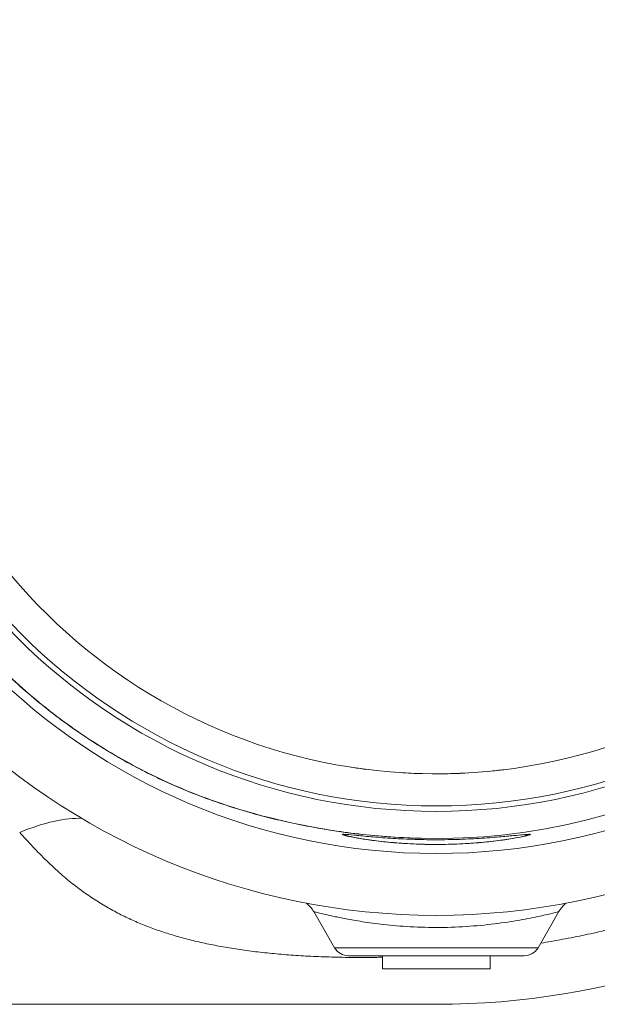
# Model space of a CAD drawing. Units: inches. Extents: x 26 to 176, y 3 to 247.
# Drawn here: x 160 to 165, y 29 to 37 of the extents above; entities that cross this region are included whole.
import ezdxf

# ---------------------------------------------------------------- set-up
doc = ezdxf.new("R2010")
doc.units = ezdxf.units.IN
doc.header["$MEASUREMENT"] = 0
doc.layers.add('G-Check Valves', color=7, linetype='Continuous')

# ---------------------------------------------------------------- blocks, each defined once
blk = doc.blocks.new('GC-10_BLOCK_2D-TOP')
at = {"linetype": 'Continuous', "lineweight": 0}
for p, q in [((-0.7861, -5.625), (-0.9469, -5.3464)), ((0.7861, -5.625), (0.9469, -5.3464)), ((-0.415, -5.4449), (-0.415, -5.4449)), ((-0.7861, -5.625), (0.7861, -5.625)), ((-0.6778, -5.6875), (0.6778, -5.6875)), ((-0.415, -5.7875), (-0.415, -5.6875)), ((0.415, -5.7875), (0.415, -5.6875)), ((0.415, -5.7875), (-0.415, -5.7875)), ((-4.1148, -6.0625), (0, -6.0625))]:
    blk.add_line(p, q, dxfattribs=at)
for radius in [5.375, 4.8971, 4.5717, 4.53]:
    blk.add_circle((0, 0), radius, dxfattribs=at)
for centre, radius, start, end in [((0, 0), 4.7813, 268.62152, 91.37848), ((0, 0), 4.2813, 3.76212, 356.23788), ((0, 0), 6.0625, 270, 343.22227), ((-1.1634, -5.4714), 0.25, 30, 49.66661), ((1.1634, -5.4714), 0.25, 130.33339, 150), ((-0.6778, -5.5625), 0.125, 210.00061, 270), ((0.6778, -5.5625), 0.125, 270, 329.99939)]:
    blk.add_arc(centre, radius, start, end, dxfattribs=at)
at = {"linetype": 'Continuous', "lineweight": 0, "extrusion": (2.13682e-16, -3.15954e-17, -1)}
blk.add_ellipse((-3.2643, -5.0504), major_axis=(0.6821, 0.3527), ratio=0.348245, start_param=-1.325115, end_param=-0.527764, dxfattribs=at)
at = {"linetype": 'Continuous', "lineweight": 0}
for centre, major_axis, ratio, start_param, end_param in [((-1.9665, -6.5092), (0.5391, 1.926), 0.689495, -0.029647, -0.000015), ((0.7839, -5.1211), (-0.3248, 0.1875), 0.999509, -0.895524, -0.706782)]:
    blk.add_ellipse(centre, major_axis=major_axis, ratio=ratio, start_param=start_param, end_param=end_param, dxfattribs=at)
at = {"linetype": 'Continuous', "lineweight": 0, "extrusion": (2.10695e-16, 5.17501e-19, -1)}
blk.add_ellipse((-0.7839, -5.1211), major_axis=(0.3248, 0.1875), ratio=0.999509, start_param=-0.895585, end_param=-0.706851, dxfattribs=at)
at = {"linetype": 'Continuous', "lineweight": 0}
for points, knots in [([(0.8065, -5.5896), (0.8337, -5.5852), (0.8607, -5.5807), (0.8878, -5.576), (0.9463, -5.5659), (1.0045, -5.5552), (1.0625, -5.5438), (1.1204, -5.5324), (1.178, -5.5204), (1.2353, -5.5077), (1.2926, -5.495), (1.3497, -5.4816), (1.4064, -5.4675), (1.4632, -5.4535), (1.5197, -5.4387), (1.576, -5.4233), (1.6323, -5.4078), (1.6883, -5.3916), (1.7443, -5.3747), (1.8002, -5.3577), (1.8559, -5.34), (1.9115, -5.3214), (1.9672, -5.3029), (2.0227, -5.2835), (2.0781, -5.2633), (2.1336, -5.2431), (2.189, -5.222), (2.2445, -5.1999), (2.2999, -5.1778), (2.3553, -5.1548), (2.4108, -5.1308), (2.4663, -5.1068), (2.5218, -5.0817), (2.5775, -5.0556), (2.6332, -5.0294), (2.6889, -5.0021), (2.7449, -4.9736), (2.8008, -4.945), (2.857, -4.9153), (2.9133, -4.8842), (2.9696, -4.8531), (3.0261, -4.8206), (3.0829, -4.7866), (3.1397, -4.7527), (3.1967, -4.7172), (3.254, -4.6801), (3.3113, -4.643), (3.3688, -4.6043), (3.4267, -4.5637), (3.4846, -4.523), (3.5429, -4.4805), (3.6013, -4.4361), (3.6597, -4.3916), (3.7183, -4.3452), (3.7764, -4.2972), (3.8344, -4.2492), (3.892, -4.1997), (3.9486, -4.1489), (4.0052, -4.0981), (4.0608, -4.046), (4.1154, -3.9928), (4.17, -3.9395), (4.2237, -3.885), (4.2763, -3.8292), (4.329, -3.7734), (4.3806, -3.7164), (4.4311, -3.6583), (4.4816, -3.6001), (4.531, -3.5407), (4.5792, -3.4802), (4.6275, -3.4197), (4.6746, -3.358), (4.7204, -3.2953), (4.7663, -3.2325), (4.811, -3.1687), (4.8543, -3.1038), (4.8977, -3.0389), (4.9397, -2.973), (4.9805, -2.9061), (5.0212, -2.8393), (5.0606, -2.7714), (5.0985, -2.7026), (5.1365, -2.6338), (5.1731, -2.5641), (5.2082, -2.4936), (5.2434, -2.4231), (5.2771, -2.3518), (5.3093, -2.2796), (5.3415, -2.2074), (5.3722, -2.1345), (5.4014, -2.0609), (5.4305, -1.9873), (5.4581, -1.9131), (5.4841, -1.8382)], [0.4923074, 0.4923074, 0.4923074, 0.4923074, 0.5, 0.5, 0.5, 0.5166667, 0.5166667, 0.5166667, 0.5333333, 0.5333333, 0.5333333, 0.55, 0.55, 0.55, 0.5666667, 0.5666667, 0.5666667, 0.5833333, 0.5833333, 0.5833333, 0.6, 0.6, 0.6, 0.6166667, 0.6166667, 0.6166667, 0.6333333, 0.6333333, 0.6333333, 0.65, 0.65, 0.65, 0.6666667, 0.6666667, 0.6666667, 0.6833333, 0.6833333, 0.6833333, 0.7, 0.7, 0.7, 0.7166667, 0.7166667, 0.7166667, 0.7333333, 0.7333333, 0.7333333, 0.75, 0.75, 0.75, 0.7666667, 0.7666667, 0.7666667, 0.7833333, 0.7833333, 0.7833333, 0.8, 0.8, 0.8, 0.8166667, 0.8166667, 0.8166667, 0.8333333, 0.8333333, 0.8333333, 0.85, 0.85, 0.85, 0.8666667, 0.8666667, 0.8666667, 0.8833333, 0.8833333, 0.8833333, 0.9, 0.9, 0.9, 0.9166667, 0.9166667, 0.9166667, 0.9333333, 0.9333333, 0.9333333, 0.95, 0.95, 0.95, 0.9666667, 0.9666667, 0.9666667, 0.9833333, 0.9833333, 0.9833333, 1, 1, 1, 1]), ([(-1.3882, -4.5951), (-1.4573, -4.5764), (-1.5274, -4.5557), (-1.597, -4.5333), (-1.6665, -4.5109), (-1.7355, -4.4868), (-1.803, -4.4614), (-1.8706, -4.436), (-1.9366, -4.4092), (-2.0001, -4.3818), (-2.0636, -4.3544), (-2.1246, -4.3264), (-2.1846, -4.2972), (-2.2446, -4.268), (-2.3035, -4.2378), (-2.3637, -4.2051), (-2.4238, -4.1724), (-2.4852, -4.1372), (-2.547, -4.0997), (-2.6088, -4.0622), (-2.6712, -4.0223), (-2.7325, -3.9809), (-2.7938, -3.9394), (-2.8541, -3.8964), (-2.9133, -3.8519), (-2.9725, -3.8075), (-3.0305, -3.7616), (-3.0874, -3.7143), (-3.1442, -3.6669), (-3.1999, -3.6182), (-3.2544, -3.5679), (-3.309, -3.5177), (-3.3625, -3.4659), (-3.4142, -3.4133), (-3.4658, -3.3608), (-3.5155, -3.3075), (-3.5622, -3.2549), (-3.609, -3.2024), (-3.6529, -3.1506), (-3.695, -3.0986), (-3.7371, -3.0466), (-3.7775, -2.9944), (-3.8179, -2.9394), (-3.8584, -2.8845), (-3.8989, -2.8267), (-3.9376, -2.7684), (-3.9763, -2.7101), (-4.0132, -2.6513), (-4.0465, -2.5955), (-4.0797, -2.5397), (-4.1094, -2.4869), (-4.135, -2.4393), (-4.1607, -2.3918), (-4.1823, -2.3494), (-4.2011, -2.3112)], [0, 0, 0, 0, 0.055556, 0.055556, 0.055556, 0.111111, 0.111111, 0.111111, 0.166667, 0.166667, 0.166667, 0.222222, 0.222222, 0.222222, 0.277778, 0.277778, 0.277778, 0.333333, 0.333333, 0.333333, 0.388889, 0.388889, 0.388889, 0.444444, 0.444444, 0.444444, 0.5, 0.5, 0.5, 0.555556, 0.555556, 0.555556, 0.611111, 0.611111, 0.611111, 0.666667, 0.666667, 0.666667, 0.722222, 0.722222, 0.722222, 0.777778, 0.777778, 0.777778, 0.833333, 0.833333, 0.833333, 0.888889, 0.888889, 0.888889, 0.944444, 0.944444, 0.944444, 1, 1, 1, 1]), ([(-4.1719, -2.3656), (-4.1434, -2.4215), (-4.1075, -2.4887), (-4.0238, -2.6316), (-3.9812, -2.7007), (-3.8485, -2.8997), (-3.743, -3.0431), (-3.5096, -3.316), (-3.3831, -3.4484), (-3.1147, -3.6946), (-2.97, -3.8117), (-2.6741, -4.0228), (-2.5195, -4.1187), (-2.2088, -4.2883), (-2.0506, -4.3614), (-1.7282, -4.4919), (-1.5666, -4.5442), (-1.4273, -4.5832)], [0, 0, 0, 0, 0.511176, 0.511176, 0.896433, 0.896433, 1.530647, 1.530647, 2.088351, 2.088351, 2.633469, 2.633469, 3.191544, 3.191544, 3.797429, 3.797429, 4.533206, 4.533206, 4.533206, 4.533206]), ([(-0.6576, -4.2304), (-0.6576, -4.2304), (-0.6576, -4.2304), (-0.6576, -4.2304), (-0.6576, -4.2304), (-0.6576, -4.2304), (-0.6576, -4.2304), (-0.6576, -4.2304), (-0.6575, -4.2305), (-0.6562, -4.2307), (-0.6551, -4.2308), (-0.6538, -4.231)], [0, 0, 0, 0, 0.00001118, 0.00001118, 0.00003353, 0.00003353, 0.00007825, 0.00007825, 0.00140527, 0.00140527, 0.03326099, 0.03326099, 0.03326099, 0.03326099]), ([(-0.6372, -4.2336), (-0.6316, -4.2344), (-0.6247, -4.2354), (-0.597, -4.2395), (-0.5703, -4.2432), (-0.5375, -4.2474)], [0.12482, 0.12482, 0.12482, 0.12482, 0.1952185, 0.1952185, 0.3692992, 0.3692992, 0.3692992, 0.3692992]), ([(-0.115, -4.7799), (-0.2096, -4.7776), (-0.2991, -4.7729), (-0.3844, -4.7665), (-0.4697, -4.7602), (-0.5506, -4.7521), (-0.6278, -4.7427), (-0.705, -4.7334), (-0.7784, -4.7229), (-0.8483, -4.7115), (-0.9182, -4.7001), (-0.9847, -4.6879), (-1.0479, -4.6752), (-1.1111, -4.6625), (-1.171, -4.6492), (-1.2277, -4.6358), (-1.2844, -4.6223), (-1.3379, -4.6087), (-1.3882, -4.5951)], [0, 0, 0, 0, 0.166667, 0.166667, 0.166667, 0.333333, 0.333333, 0.333333, 0.5, 0.5, 0.5, 0.666667, 0.666667, 0.666667, 0.833333, 0.833333, 0.833333, 1, 1, 1, 1]), ([(-3.2175, -4.7342), (-3.1849, -4.7708), (-3.1515, -4.8074), (-3.1166, -4.8444), (-3.0816, -4.8813), (-3.0452, -4.9186), (-3.0085, -4.9542), (-2.9719, -4.9899), (-2.935, -5.0239), (-2.8996, -5.0549), (-2.8641, -5.0859), (-2.8302, -5.114), (-2.7965, -5.1403), (-2.7629, -5.1666), (-2.7296, -5.1912), (-2.6965, -5.2142), (-2.6634, -5.2373), (-2.6305, -5.2588), (-2.5975, -5.2792), (-2.5645, -5.2996), (-2.5315, -5.3188), (-2.4981, -5.3369), (-2.4648, -5.3551), (-2.4313, -5.3723), (-2.3974, -5.3885), (-2.3635, -5.4048), (-2.3292, -5.4202), (-2.2945, -5.4348), (-2.2598, -5.4495), (-2.2246, -5.4633), (-2.1888, -5.4765), (-2.153, -5.4896), (-2.1167, -5.502), (-2.0796, -5.5138), (-2.0426, -5.5256), (-2.005, -5.5368), (-1.9665, -5.5473), (-1.9281, -5.5579), (-1.889, -5.5678), (-1.849, -5.5772), (-1.809, -5.5866), (-1.7682, -5.5954), (-1.7264, -5.6037), (-1.6847, -5.612), (-1.6421, -5.6197), (-1.5985, -5.6269), (-1.5549, -5.6341), (-1.5104, -5.6408), (-1.4648, -5.647), (-1.4193, -5.6531), (-1.3727, -5.6588), (-1.3251, -5.6639), (-1.2774, -5.669), (-1.2288, -5.6736), (-1.179, -5.6776), (-1.1293, -5.6817), (-1.0785, -5.6853), (-1.0268, -5.6883), (-0.975, -5.6913), (-0.9221, -5.6937), (-0.8684, -5.6956), (-0.8146, -5.6975), (-0.7599, -5.6989), (-0.7043, -5.6997), (-0.6487, -5.7005), (-0.5923, -5.7007), (-0.5351, -5.7004), (-0.4954, -5.7001), (-0.4553, -5.6996), (-0.415, -5.6988)], [0, 0, 0, 0, 0.0166667, 0.0166667, 0.0166667, 0.0333333, 0.0333333, 0.0333333, 0.05, 0.05, 0.05, 0.0666667, 0.0666667, 0.0666667, 0.0833333, 0.0833333, 0.0833333, 0.1, 0.1, 0.1, 0.1166667, 0.1166667, 0.1166667, 0.1333333, 0.1333333, 0.1333333, 0.15, 0.15, 0.15, 0.1666667, 0.1666667, 0.1666667, 0.1833333, 0.1833333, 0.1833333, 0.2, 0.2, 0.2, 0.2166667, 0.2166667, 0.2166667, 0.2333333, 0.2333333, 0.2333333, 0.25, 0.25, 0.25, 0.2666667, 0.2666667, 0.2666667, 0.2833333, 0.2833333, 0.2833333, 0.3, 0.3, 0.3, 0.3166667, 0.3166667, 0.3166667, 0.3333333, 0.3333333, 0.3333333, 0.35, 0.35, 0.35, 0.3666667, 0.3666667, 0.3666667, 0.3782495, 0.3782495, 0.3782495, 0.3782495]), ([(-0.7272, -4.7505), (-0.7276, -4.7496), (-0.726, -4.749), (-0.7222, -4.7488), (-0.7185, -4.7486), (-0.7127, -4.7488), (-0.7048, -4.7492), (-0.6892, -4.7502), (-0.6655, -4.7523), (-0.6346, -4.7553), (-0.6038, -4.7583), (-0.5657, -4.7621), (-0.522, -4.766), (-0.4783, -4.7699), (-0.429, -4.774), (-0.376, -4.7777), (-0.323, -4.7813), (-0.2662, -4.7844), (-0.2073, -4.7867), (-0.1484, -4.789), (-0.0874, -4.7904), (-0.0261, -4.7907), (0.0351, -4.791), (0.0967, -4.7902), (0.1572, -4.7884), (0.2176, -4.7866), (0.277, -4.7839), (0.3325, -4.7805), (0.3881, -4.7771), (0.4398, -4.7731), (0.4841, -4.7693), (0.5283, -4.7656), (0.5652, -4.762), (0.5952, -4.7591), (0.6252, -4.7562), (0.6483, -4.7539), (0.6672, -4.7522), (0.6861, -4.7505), (0.7008, -4.7493), (0.7113, -4.7489), (0.7218, -4.7485), (0.728, -4.7489), (0.7272, -4.7505)], [0, 0, 0, 0, 0.038462, 0.038462, 0.038462, 0.076923, 0.076923, 0.076923, 0.153846, 0.153846, 0.153846, 0.230769, 0.230769, 0.230769, 0.307692, 0.307692, 0.307692, 0.384615, 0.384615, 0.384615, 0.461538, 0.461538, 0.461538, 0.538462, 0.538462, 0.538462, 0.615385, 0.615385, 0.615385, 0.692308, 0.692308, 0.692308, 0.769231, 0.769231, 0.769231, 0.846154, 0.846154, 0.846154, 0.923077, 0.923077, 0.923077, 1, 1, 1, 1]), ([(0.7272, -4.7505), (0.7262, -4.7523), (0.7171, -4.7553), (0.7001, -4.7595), (0.6831, -4.7637), (0.6583, -4.769), (0.6266, -4.7747), (0.5949, -4.7805), (0.5564, -4.7868), (0.5127, -4.7929), (0.469, -4.7989), (0.4201, -4.8048), (0.3678, -4.8098), (0.3155, -4.8148), (0.2597, -4.8191), (0.202, -4.822), (0.1444, -4.825), (0.0847, -4.8268), (0.0248, -4.8272), (-0.0351, -4.8276), (-0.0954, -4.8266), (-0.1547, -4.8242), (-0.2141, -4.8219), (-0.2726, -4.8181), (-0.3275, -4.8135), (-0.3823, -4.8088), (-0.4335, -4.8032), (-0.4774, -4.7976), (-0.5213, -4.792), (-0.558, -4.7864), (-0.588, -4.7814), (-0.6181, -4.7765), (-0.6415, -4.7721), (-0.6609, -4.7682), (-0.6804, -4.7642), (-0.6958, -4.7607), (-0.7073, -4.7577), (-0.7188, -4.7546), (-0.7263, -4.7521), (-0.7272, -4.7505)], [0, 0, 0, 0, 0.076923, 0.076923, 0.076923, 0.153846, 0.153846, 0.153846, 0.230769, 0.230769, 0.230769, 0.307692, 0.307692, 0.307692, 0.384615, 0.384615, 0.384615, 0.461538, 0.461538, 0.461538, 0.538462, 0.538462, 0.538462, 0.615385, 0.615385, 0.615385, 0.692308, 0.692308, 0.692308, 0.769231, 0.769231, 0.769231, 0.846154, 0.846154, 0.846154, 0.923077, 0.923077, 0.923077, 1, 1, 1, 1]), ([(-0.6698, -4.7651), (-0.6698, -4.7651), (-0.6698, -4.7651), (-0.6697, -4.7651), (-0.6671, -4.7658), (-0.6564, -4.7682), (-0.6454, -4.7705), (-0.6106, -4.7772), (-0.5824, -4.7821), (-0.5072, -4.7936), (-0.4561, -4.8004), (-0.339, -4.8127), (-0.2708, -4.8183), (-0.1296, -4.8255), (-0.0549, -4.8274), (0.09, -4.8267), (0.1621, -4.8243), (0.2969, -4.8163), (0.3612, -4.8106), (0.4763, -4.7979), (0.5281, -4.7907), (0.6111, -4.7773), (0.644, -4.7709), (0.666, -4.766), (0.6698, -4.7651), (0.6698, -4.7651)], [0.356829, 0.356829, 0.356829, 0.356829, 0.358532, 0.358532, 0.421526, 0.421526, 0.528012, 0.528012, 0.693113, 0.693113, 0.902933, 0.902933, 1.126156, 1.126156, 1.346385, 1.346385, 1.561093, 1.561093, 1.776329, 1.776329, 1.997407, 1.997407, 2.220277, 2.220277, 2.298056, 2.298056, 2.298056, 2.298056]), ([(0.9469, -5.3464), (0.9469, -5.3464), (0.9373, -5.3489), (0.9177, -5.3537), (0.8981, -5.3586), (0.8686, -5.3658), (0.8298, -5.3744), (0.7911, -5.3831), (0.7432, -5.3933), (0.6878, -5.4037), (0.6325, -5.414), (0.5697, -5.4246), (0.5022, -5.4339), (0.4347, -5.4432), (0.3626, -5.4513), (0.2878, -5.4573), (0.2129, -5.4632), (0.1354, -5.467), (0.0572, -5.4683), (-0.0209, -5.4696), (-0.0998, -5.4681), (-0.1744, -5.4645), (-0.2489, -5.4609), (-0.3192, -5.4552), (-0.3822, -5.4485), (-0.4453, -5.4418), (-0.5011, -5.4344), (-0.5508, -5.4269), (-0.6006, -5.4194), (-0.6441, -5.4118), (-0.682, -5.4048), (-0.7199, -5.3977), (-0.7522, -5.3912), (-0.78, -5.3853), (-0.8078, -5.3794), (-0.8311, -5.3742), (-0.8509, -5.3697), (-0.8706, -5.3651), (-0.8869, -5.3612), (-0.9007, -5.3579), (-0.9144, -5.3546), (-0.9257, -5.3517), (-0.9339, -5.3497), (-0.942, -5.3477), (-0.9469, -5.3464), (-0.9469, -5.3464)], [0, 0, 0, 0, 0.066667, 0.066667, 0.066667, 0.133333, 0.133333, 0.133333, 0.2, 0.2, 0.2, 0.266667, 0.266667, 0.266667, 0.333333, 0.333333, 0.333333, 0.4, 0.4, 0.4, 0.466667, 0.466667, 0.466667, 0.533333, 0.533333, 0.533333, 0.6, 0.6, 0.6, 0.666667, 0.666667, 0.666667, 0.733333, 0.733333, 0.733333, 0.8, 0.8, 0.8, 0.866667, 0.866667, 0.866667, 0.933333, 0.933333, 0.933333, 1, 1, 1, 1])]:
    blk.add_open_spline(points, degree=3, knots=knots, dxfattribs=at)
for points in [[(0.403, -4.2622), (0.4476, -4.258), (0.4879, -4.2535), (0.522, -4.2493)], [(-0.2782, -4.2722), (-0.2239, -4.2757), (-0.1652, -4.2785), (-0.1056, -4.2799)], [(0.0729, -4.2806), (0.1228, -4.2798), (0.1723, -4.278), (0.2195, -4.2756)], [(-1.4273, -4.5832), (-1.0038, -4.7018), (-0.5753, -4.7688), (-0.115, -4.7799)]]:
    blk.add_open_spline(points, degree=3, dxfattribs=at)

msp = doc.modelspace()

# ---------------------------------------------------------------- block references
at = {"layer": 'G-Check Valves'}
msp.add_blockref('GC-10_BLOCK_2D-TOP', (163.4737, 35.0255), dxfattribs=at)

doc.saveas('drawing.dxf')
